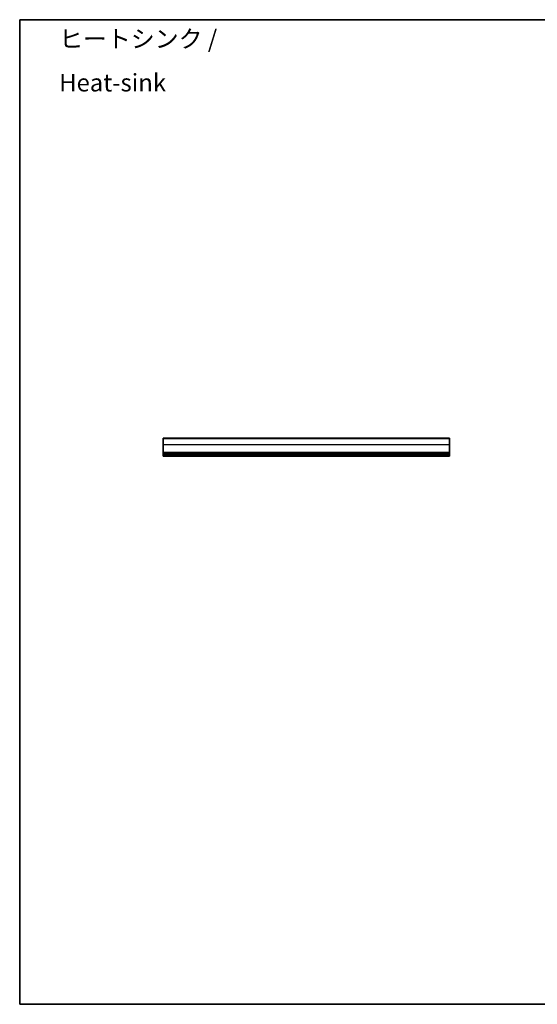
# Model space of a CAD drawing. Units: millimetres. Extents: x 0 to 7554, y 0 to 1124.
# Drawn here: x 2787 to 3378, y 0 to 1124 of the extents above; entities that cross this region are included whole.
import ezdxf

# ---------------------------------------------------------------- set-up
doc = ezdxf.new("R2010")
doc.units = ezdxf.units.MM
for name, color, linetype, lineweight in [('Border (ISO)', 7, 'Continuous', 35), ('Symbol (ISO)', 7, 'Continuous', 18), ('Visible (ISO)', 7, 'Continuous', 35), ('Visible Narrow (ISO)', 7, 'Continuous', 25)]:
    doc.layers.add(name, color=color, linetype=linetype, lineweight=lineweight)
doc.styles.add('Note Text (TK)', font='txt')

# ---------------------------------------------------------------- blocks, each defined once
blk = doc.blocks.new('図面枠 tk図枠')
at = {"layer": 'Border (ISO)'}
for p, q in [((14.5, 289), (14.5, 8)), ((14.5, 289), (405.5, 289)), ((405.5, 289), (405.5, 8)), ((14.5, 8), (405.5, 8))]:
    blk.add_line(p, q, dxfattribs=at)

msp = doc.modelspace()

# ---------------------------------------------------------------- linework, layer by layer
at = {"layer": 'Visible (ISO)'}
for p, q in [((3278, 646.3426), (2951, 646.3426)), ((2951, 646.3426), (2951, 646.3414)), ((2951, 646.3414), (2951, 646.3399)), ((3278, 646.3414), (2951, 646.3414)), ((2951, 645.7113), (2951, 646.3399)), ((2951, 645.7113), (2951, 638.7327)), ((3278, 646.3414), (3278, 646.3426)), ((3278, 646.3399), (3278, 646.3414)), ((3278, 646.3399), (3278, 645.7113)), ((3278, 638.7327), (3278, 645.7113)), ((2951, 630.0775), (2951, 638.7327)), ((2951, 630.0775), (2951, 629.7305)), ((2951, 628.6034), (2951, 629.7305)), ((3278, 638.7327), (3278, 630.0775)), ((3278, 629.7305), (3278, 630.0775)), ((3278, 629.7305), (3278, 628.6034)), ((2951, 628.6034), (2951, 628.3426)), ((3278, 628.3426), (2951, 628.3426)), ((2951, 627.8426), (2951, 628.3426)), ((3278, 627.8426), (2951, 627.8426)), ((2951, 626.0981), (2951, 627.8426)), ((2951, 626.0981), (2951, 625.8426)), ((3278, 625.8426), (2951, 625.8426)), ((3278, 628.3426), (3278, 628.6034)), ((3278, 628.3426), (3278, 627.8426)), ((3278, 627.8426), (3278, 626.0981)), ((3278, 625.8426), (3278, 626.0981))]:
    msp.add_line(p, q, dxfattribs=at)
at = {"layer": 'Visible Narrow (ISO)'}
for p, q in [((3278, 646.3399), (2951, 646.3399)), ((3278, 645.7113), (2951, 645.7113)), ((3278, 638.7327), (2951, 638.7327)), ((3278, 630.0775), (2951, 630.0775)), ((3278, 629.7305), (2951, 629.7305)), ((3278, 628.6034), (2951, 628.6034)), ((3278, 626.0981), (2951, 626.0981))]:
    msp.add_line(p, q, dxfattribs=at)

# ---------------------------------------------------------------- block references
at = {"xscale": 4, "yscale": 4, "zscale": 4}
msp.add_blockref('図面枠 tk図枠', (2729, -32), dxfattribs=at)

# ---------------------------------------------------------------- texts
at = {"layer": 'Symbol (ISO)', "color": 7, "insert": (2832.1114, 1077.1106), "char_height": 20, "width": 303.976612, "attachment_point": 4, "line_spacing_factor": 1.5, "style": 'Note Text (TK)'}
msp.add_mtext('{\\fＭＳ Ｐゴシック|b0|i0;\\H20.0000;ヒートシンク / Heat-sink}', dxfattribs=at)

doc.saveas('drawing.dxf')
